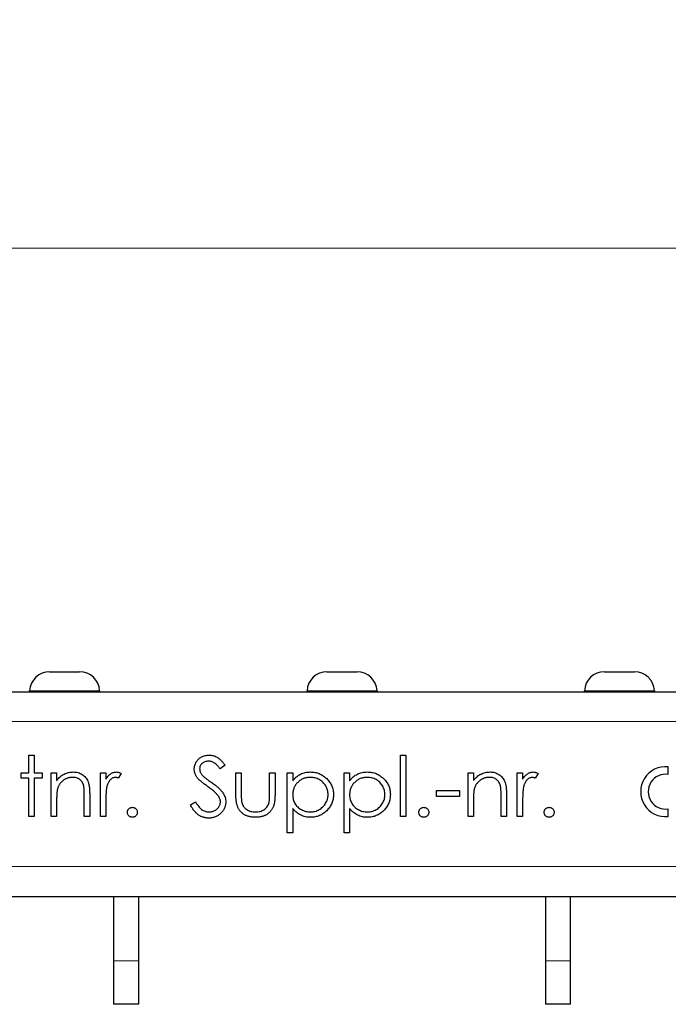
# Model space of a CAD drawing. Units: millimetres. Extents: x 0 to 420, y 0 to 297.
# Drawn here: x 51 to 64, y 243 to 263 of the extents above; entities that cross this region are included whole.
import ezdxf

# ---------------------------------------------------------------- set-up
doc = ezdxf.new("R2010")
doc.units = ezdxf.units.MM
doc.styles.add('SLDTEXTSTYLE0', font='TXT', dxfattribs={"width": 0.605})
doc.dimstyles.new('SLDDIMSTYLE0', dxfattribs={"dimtxt": 3.5, "dimasz": 3.5, "dimexe": 0, "dimexo": 0.0625, "dimgap": 0.875, "dimtad": 1, "dimlfac": 5, "dimrnd": 1e-09, "dimzin": 12, "dimdsep": 46, "dimtxsty": 'SLDTEXTSTYLE0', "dimsah": 1, "dimcen": 0.09, "dimadec": 0, "dimazin": 3, "dimtfac": 1, "dimtdec": 3, "dimtofl": 0, "dimtmove": 0, "dimatfit": 3, "dimfxl": 0, "dimfrac": 2, "dimtolj": 1, "dimtzin": 12, "dimarcsym": 0})

# ---------------------------------------------------------------- blocks, each defined once
blk = doc.blocks.new('_D')
at = {"color": 7, "linetype": 'Continuous', "lineweight": 18}
for p, q in [((37.703, 249.596), (37.703, 259.379)), ((237.503, 249.596), (237.503, 259.379)), ((37.703, 258.379), (237.503, 258.379))]:
    blk.add_line(p, q, dxfattribs=at)
for points in [[(37.703, 258.379), (41.203, 257.841), (41.203, 258.918)], [(237.503, 258.379), (234.003, 258.918), (234.003, 257.841)]]:
    blk.add_solid(points, dxfattribs=at)
at = {"color": 7, "linetype": 'Continuous', "lineweight": 18, "insert": (133.593, 262.891), "char_height": 3.5, "attachment_point": 1, "style": 'SLDTEXTSTYLE0'}
blk.add_mtext('999', dxfattribs=at)

msp = doc.modelspace()

# ---------------------------------------------------------------- linework, layer by layer
at = {"color": 7, "linetype": 'Continuous', "lineweight": 25}
for p, q in [((51.2777, 249.896), (51.8786, 249.896)), ((56.8277, 249.896), (57.4286, 249.896)), ((62.3777, 249.896), (62.9786, 249.896)), ((37.7031, 249.496), (237.5031, 249.496)), ((50.8647, 248.2267), (50.9724, 248.2267)), ((50.8647, 247.8729), (50.8647, 248.2267)), ((50.9724, 248.2267), (50.9724, 247.8729)), ((58.2954, 248.2267), (58.4031, 248.2267)), ((58.2954, 246.996), (58.2954, 248.2267)), ((58.4031, 248.2267), (58.4031, 246.996)), ((50.7108, 247.7652), (50.7108, 247.8729)), ((50.7108, 247.8729), (50.8647, 247.8729)), ((50.9724, 247.8729), (51.1262, 247.8729)), ((51.1262, 247.8729), (51.1262, 247.7652)), ((51.3108, 247.8729), (51.4185, 247.8729)), ((51.3108, 246.996), (51.3108, 247.8729)), ((51.4185, 247.8729), (51.4185, 247.7147)), ((52.2954, 247.8729), (52.4031, 247.8729)), ((52.2954, 246.996), (52.2954, 247.8729)), ((52.4031, 247.8729), (52.4031, 247.7438)), ((52.7108, 247.8582), (52.6517, 247.765)), ((54.7878, 248.0236), (54.6904, 247.9498)), ((55.0031, 247.8729), (55.1108, 247.8729)), ((55.0031, 247.4539), (55.0031, 247.8729)), ((55.1108, 247.8729), (55.1108, 247.4662)), ((55.6801, 247.8729), (55.7878, 247.8729)), ((55.6801, 247.4662), (55.6801, 247.8729)), ((55.7878, 247.8729), (55.7878, 247.446)), ((56.0339, 247.8729), (56.1416, 247.8729)), ((56.0339, 246.6729), (56.0339, 247.8729)), ((56.1416, 247.8729), (56.1416, 247.7106)), ((57.1724, 247.8729), (57.2801, 247.8729)), ((57.1724, 246.6729), (57.1724, 247.8729)), ((57.2801, 247.8729), (57.2801, 247.7106)), ((59.6493, 247.8729), (59.757, 247.8729)), ((59.6493, 246.996), (59.6493, 247.8729)), ((59.757, 247.8729), (59.757, 247.7147)), ((60.6339, 247.8729), (60.7416, 247.8729)), ((60.6339, 246.996), (60.6339, 247.8729)), ((60.7416, 247.8729), (60.7416, 247.7438)), ((61.0493, 247.8582), (60.9902, 247.765)), ((63.6531, 247.8399), (63.6531, 247.991)), ((50.8647, 247.7652), (50.7108, 247.7652)), ((50.8647, 246.996), (50.8647, 247.7652)), ((50.9724, 247.7652), (50.9724, 246.996)), ((51.1262, 247.7652), (50.9724, 247.7652)), ((59.0185, 247.519), (59.4801, 247.519)), ((59.0185, 247.396), (59.0185, 247.519)), ((59.4801, 247.519), (59.4801, 247.396)), ((51.4185, 247.313), (51.4185, 246.996)), ((51.9724, 246.996), (51.9724, 247.4085)), ((52.0801, 247.4438), (52.0801, 246.996)), ((52.4031, 247.2907), (52.4031, 246.996)), ((54.0954, 247.2275), (54.1969, 247.2883)), ((59.4801, 247.396), (59.0185, 247.396)), ((59.757, 247.313), (59.757, 246.996)), ((60.3108, 246.996), (60.3108, 247.4085)), ((60.4185, 247.4438), (60.4185, 246.996)), ((60.7416, 247.2907), (60.7416, 246.996)), ((56.1416, 247.1549), (56.1416, 246.6729)), ((57.2801, 247.1549), (57.2801, 246.6729)), ((63.6531, 246.996), (63.6531, 247.1471)), ((50.9724, 246.996), (50.8647, 246.996)), ((51.4185, 246.996), (51.3108, 246.996)), ((52.0801, 246.996), (51.9724, 246.996)), ((52.4031, 246.996), (52.2954, 246.996)), ((58.4031, 246.996), (58.2954, 246.996)), ((59.757, 246.996), (59.6493, 246.996)), ((60.4185, 246.996), (60.3108, 246.996)), ((60.7416, 246.996), (60.6339, 246.996)), ((56.1416, 246.6729), (56.0339, 246.6729)), ((57.2801, 246.6729), (57.1724, 246.6729)), ((37.7031, 245.396), (237.5031, 245.396)), ((52.5581, 245.396), (52.5581, 244.106)), ((53.0581, 245.396), (53.0581, 244.106)), ((61.1981, 245.396), (61.1981, 244.106)), ((61.6981, 244.106), (61.6981, 245.396)), ((52.5581, 244.106), (52.5581, 243.236)), ((53.0581, 244.106), (53.0581, 243.236)), ((61.1981, 244.106), (61.1981, 243.236)), ((61.6981, 243.236), (61.6981, 244.106)), ((53.0581, 243.236), (52.5581, 243.236)), ((61.6981, 243.236), (61.1981, 243.236))]:
    msp.add_line(p, q, dxfattribs=at)
at = {"color": 8, "linetype": 'Continuous', "lineweight": 18}
for p, q in [((52.2782, 249.515), (50.8781, 249.515)), ((57.8282, 249.515), (56.4281, 249.515)), ((63.3782, 249.515), (61.9781, 249.515)), ((37.7031, 248.896), (237.5031, 248.896)), ((37.7031, 245.996), (237.5031, 245.996)), ((53.0581, 244.106), (52.5581, 244.106)), ((61.6981, 244.106), (61.1981, 244.106))]:
    msp.add_line(p, q, dxfattribs=at)
at = {"color": 7, "linetype": 'Continuous', "lineweight": 25}
for centre, radius, start, end in [((51.2777, 249.496), 0.4, 90, 177.2706), ((51.8786, 249.496), 0.4, 2.7294, 90), ((56.8277, 249.496), 0.4, 90, 177.2706), ((57.4286, 249.496), 0.4, 2.7294, 90), ((62.3777, 249.496), 0.4, 90, 177.2706), ((62.9786, 249.496), 0.4, 2.7294, 90), ((50.8581, 249.516), 0.02, 270, 357.2706), ((52.2981, 249.516), 0.02, 182.7294, 270), ((56.4081, 249.516), 0.02, 270, 357.2706), ((57.8481, 249.516), 0.02, 182.7294, 270), ((61.9581, 249.516), 0.02, 270, 357.2706), ((63.3981, 249.516), 0.02, 182.7294, 270), ((63.6031, 247.4935), 0.5, 84.26083, 275.73917), ((63.6031, 247.4935), 0.35, 81.78679, 278.21321)]:
    msp.add_arc(centre, radius, start, end, dxfattribs=at)
for points, knots in [([(54.1724, 247.9467), (54.1728, 247.9594), (54.1737, 247.9845), (54.1812, 248.0212), (54.193, 248.0562), (54.2096, 248.0893), (54.2309, 248.1194), (54.2556, 248.1471), (54.285, 248.1703), (54.3173, 248.1906), (54.3527, 248.2065), (54.3897, 248.2185), (54.4285, 248.2253), (54.4547, 248.2262), (54.468, 248.2267)], [0, 0, 0, 0, 0.0837854, 0.1657799, 0.24628, 0.3274609, 0.408797, 0.4897152, 0.571376, 0.6555233, 0.7410195, 0.8265468, 0.9119889, 1, 1, 1, 1]), ([(54.456, 248.1037), (54.4436, 248.1032), (54.4197, 248.1024), (54.3858, 248.0937), (54.3552, 248.0799), (54.329, 248.0606), (54.3071, 248.0377), (54.2913, 248.0114), (54.2818, 247.9823), (54.2807, 247.9621), (54.2801, 247.9517)], [0, 0, 0, 0, 0.1430731, 0.275903, 0.4023709, 0.5284136, 0.6503564, 0.7658951, 0.8807741, 1, 1, 1, 1]), ([(54.6904, 247.9498), (54.6845, 247.9574), (54.6732, 247.972), (54.656, 247.9924), (54.6398, 248.0111), (54.6239, 248.0273), (54.609, 248.0419), (54.5945, 248.0544), (54.5807, 248.065), (54.5634, 248.0762), (54.5415, 248.0874), (54.5141, 248.0969), (54.4854, 248.1025), (54.4659, 248.1033), (54.456, 248.1037)], [0, 0, 0, 0, 0.09846943, 0.1896291, 0.27418409, 0.35218316, 0.42319887, 0.48855095, 0.54847335, 0.60144016, 0.70119808, 0.7995918, 0.8985451, 1, 1, 1, 1]), ([(54.468, 248.2267), (54.4822, 248.2263), (54.5103, 248.2253), (54.5517, 248.2168), (54.5915, 248.2029), (54.6235, 248.1871), (54.6486, 248.1712), (54.6677, 248.1568), (54.6871, 248.1402), (54.7069, 248.1214), (54.7268, 248.1002), (54.747, 248.0768), (54.7677, 248.0512), (54.7809, 248.033), (54.7878, 248.0236)], [0, 0, 0, 0, 0.1072328, 0.2132518, 0.3188304, 0.4267935, 0.483646, 0.5436038, 0.6083076, 0.6771268, 0.7506856, 0.8287134, 0.9121903, 1, 1, 1, 1]), ([(51.4185, 247.7147), (51.43, 247.7291), (51.4523, 247.7569), (51.4895, 247.7935), (51.5288, 247.8236), (51.5699, 247.8477), (51.613, 247.8658), (51.6577, 247.8789), (51.7044, 247.8867), (51.7361, 247.8878), (51.7522, 247.8883)], [0, 0, 0, 0, 0.140976, 0.2735688, 0.3989883, 0.5199298, 0.63811, 0.7565889, 0.8768598, 1, 1, 1, 1]), ([(51.7522, 247.8883), (51.7684, 247.8877), (51.8002, 247.8865), (51.8464, 247.8772), (51.8896, 247.8614), (51.9296, 247.8397), (51.9656, 247.8128), (51.9973, 247.7814), (52.0235, 247.7453), (52.041, 247.7118), (52.0526, 247.6821), (52.0599, 247.6566), (52.066, 247.6282), (52.0714, 247.5971), (52.075, 247.5628), (52.0779, 247.5257), (52.0799, 247.4857), (52.08, 247.4581), (52.0801, 247.4438)], [0, 0, 0, 0, 0.0772404, 0.1511781, 0.223488, 0.2955426, 0.3669763, 0.4371305, 0.5070436, 0.5785597, 0.6166135, 0.6587562, 0.7044912, 0.7548031, 0.8093316, 0.8682745, 0.9320729, 1, 1, 1, 1]), ([(52.4031, 247.7438), (52.4111, 247.7558), (52.4263, 247.7788), (52.4516, 247.8092), (52.4775, 247.8344), (52.5041, 247.8544), (52.5316, 247.8695), (52.5595, 247.8805), (52.5882, 247.887), (52.6074, 247.8878), (52.6171, 247.8883)], [0, 0, 0, 0, 0.1600594, 0.3061124, 0.4383665, 0.5605415, 0.6753172, 0.7861136, 0.8928418, 1, 1, 1, 1]), ([(52.6171, 247.8883), (52.6246, 247.8879), (52.64, 247.887), (52.6633, 247.8811), (52.6873, 247.8717), (52.7028, 247.8628), (52.7108, 247.8582)], [0, 0, 0, 0, 0.2252775, 0.4635232, 0.7203236, 1, 1, 1, 1]), ([(54.2394, 247.764), (54.2341, 247.7711), (54.2237, 247.785), (54.2099, 247.8067), (54.1982, 247.8289), (54.1891, 247.8517), (54.1813, 247.8747), (54.1761, 247.8983), (54.1729, 247.9224), (54.1725, 247.9386), (54.1724, 247.9467)], [0, 0, 0, 0, 0.1335068, 0.262559, 0.3882644, 0.5126674, 0.6337223, 0.7553939, 0.8775529, 1, 1, 1, 1]), ([(54.2801, 247.9517), (54.2802, 247.9453), (54.2805, 247.9324), (54.2842, 247.9134), (54.2891, 247.8945), (54.2967, 247.8756), (54.3073, 247.8566), (54.3212, 247.8371), (54.3387, 247.8168), (54.3521, 247.8036), (54.3592, 247.7967)], [0, 0, 0, 0, 0.1072852, 0.2147459, 0.3229386, 0.4341162, 0.5534123, 0.686073, 0.834256, 1, 1, 1, 1]), ([(56.1416, 247.7106), (56.153, 247.7254), (56.1753, 247.754), (56.2136, 247.791), (56.254, 247.8222), (56.2976, 247.8467), (56.3437, 247.8651), (56.3921, 247.8788), (56.4432, 247.8868), (56.4781, 247.8878), (56.4959, 247.8883)], [0, 0, 0, 0, 0.1353598, 0.2630447, 0.3860611, 0.5057707, 0.625178, 0.7461477, 0.8705381, 1, 1, 1, 1]), ([(56.4959, 247.8883), (56.5115, 247.8878), (56.5423, 247.8869), (56.5875, 247.8809), (56.6311, 247.8706), (56.6728, 247.8557), (56.713, 247.8373), (56.7512, 247.8141), (56.7878, 247.7872), (56.8221, 247.7563), (56.8537, 247.7228), (56.8811, 247.6868), (56.9047, 247.6494), (56.9238, 247.6101), (56.9387, 247.5692), (56.9494, 247.5265), (56.9557, 247.4822), (56.9566, 247.4521), (56.957, 247.4368)], [0, 0, 0, 0, 0.065081, 0.1286361, 0.1906529, 0.252125, 0.3134463, 0.3752273, 0.4384981, 0.5032851, 0.5680097, 0.630879, 0.6921535, 0.7525521, 0.8131911, 0.8739854, 0.9362579, 1, 1, 1, 1]), ([(57.2801, 247.7106), (57.2915, 247.7254), (57.3137, 247.754), (57.352, 247.791), (57.3925, 247.8222), (57.4361, 247.8467), (57.4822, 247.8651), (57.5305, 247.8788), (57.5816, 247.8868), (57.6166, 247.8878), (57.6344, 247.8883)], [0, 0, 0, 0, 0.1353598, 0.2630447, 0.3860611, 0.5057707, 0.625178, 0.7461477, 0.8705381, 1, 1, 1, 1]), ([(57.6344, 247.8883), (57.65, 247.8878), (57.6807, 247.8869), (57.726, 247.8809), (57.7696, 247.8706), (57.8113, 247.8557), (57.8515, 247.8373), (57.8896, 247.8141), (57.9263, 247.7872), (57.9605, 247.7563), (57.9922, 247.7228), (58.0196, 247.6868), (58.0432, 247.6494), (58.0623, 247.6101), (58.0772, 247.5692), (58.0878, 247.5265), (58.0942, 247.4822), (58.095, 247.4521), (58.0954, 247.4368)], [0, 0, 0, 0, 0.065081, 0.1286361, 0.1906529, 0.252125, 0.3134463, 0.3752273, 0.4384981, 0.5032851, 0.5680097, 0.630879, 0.6921535, 0.7525521, 0.8131911, 0.8739854, 0.9362579, 1, 1, 1, 1]), ([(59.757, 247.7147), (59.7685, 247.7291), (59.7908, 247.7569), (59.828, 247.7935), (59.8672, 247.8236), (59.9084, 247.8477), (59.9514, 247.8658), (59.9962, 247.8789), (60.0428, 247.8867), (60.0746, 247.8878), (60.0906, 247.8883)], [0, 0, 0, 0, 0.140976, 0.2735688, 0.3989883, 0.5199298, 0.63811, 0.7565889, 0.8768598, 1, 1, 1, 1]), ([(60.0906, 247.8883), (60.1069, 247.8877), (60.1386, 247.8865), (60.1849, 247.8772), (60.2281, 247.8614), (60.268, 247.8397), (60.3041, 247.8128), (60.3357, 247.7814), (60.3619, 247.7453), (60.3795, 247.7118), (60.391, 247.6821), (60.3983, 247.6566), (60.4045, 247.6282), (60.4099, 247.5971), (60.4135, 247.5628), (60.4164, 247.5257), (60.4184, 247.4857), (60.4185, 247.4581), (60.4185, 247.4438)], [0, 0, 0, 0, 0.0772404, 0.1511781, 0.223488, 0.2955426, 0.3669763, 0.4371305, 0.5070436, 0.5785597, 0.6166135, 0.6587562, 0.7044912, 0.7548031, 0.8093316, 0.8682745, 0.9320729, 1, 1, 1, 1]), ([(60.7416, 247.7438), (60.7496, 247.7558), (60.7648, 247.7788), (60.79, 247.8092), (60.8159, 247.8344), (60.8425, 247.8544), (60.8701, 247.8695), (60.898, 247.8805), (60.9266, 247.887), (60.9459, 247.8878), (60.9555, 247.8883)], [0, 0, 0, 0, 0.1600594, 0.3061124, 0.4383665, 0.5605415, 0.6753172, 0.7861136, 0.8928418, 1, 1, 1, 1]), ([(60.9555, 247.8883), (60.963, 247.8879), (60.9784, 247.887), (61.0017, 247.8811), (61.0257, 247.8717), (61.0412, 247.8628), (61.0493, 247.8582)], [0, 0, 0, 0, 0.2252775, 0.4635232, 0.7203236, 1, 1, 1, 1]), ([(51.7334, 247.7806), (51.7248, 247.7804), (51.7076, 247.7801), (51.6822, 247.7769), (51.6575, 247.7716), (51.6334, 247.7644), (51.6103, 247.7546), (51.5874, 247.7434), (51.5656, 247.7295), (51.5445, 247.714), (51.5248, 247.6969), (51.5065, 247.6787), (51.4902, 247.6594), (51.4755, 247.6393), (51.4627, 247.618), (51.4516, 247.5957), (51.4422, 247.5725), (51.4375, 247.5564), (51.4351, 247.5484)], [0, 0, 0, 0, 0.0639861, 0.1266269, 0.1889844, 0.2502302, 0.3123512, 0.3745736, 0.4381475, 0.5029204, 0.5679741, 0.6307713, 0.6929346, 0.7543975, 0.8152184, 0.8761169, 0.9380146, 1, 1, 1, 1]), ([(51.9596, 247.608), (51.956, 247.6216), (51.949, 247.6478), (51.9317, 247.6834), (51.9098, 247.7136), (51.8831, 247.7383), (51.8518, 247.7576), (51.816, 247.771), (51.7761, 247.7793), (51.7481, 247.7802), (51.7334, 247.7806)], [0, 0, 0, 0, 0.1355195, 0.2608332, 0.378476, 0.4931776, 0.609281, 0.729981, 0.8592613, 1, 1, 1, 1]), ([(52.5967, 247.7806), (52.588, 247.78), (52.5704, 247.7788), (52.5445, 247.7696), (52.5194, 247.7547), (52.4994, 247.7381), (52.484, 247.7222), (52.473, 247.7082), (52.4629, 247.6926), (52.4532, 247.6756), (52.4444, 247.6568), (52.4362, 247.6365), (52.4288, 247.6147), (52.4245, 247.5994), (52.4224, 247.5916)], [0, 0, 0, 0, 0.0938065, 0.1913381, 0.2951906, 0.4103123, 0.4719303, 0.5364252, 0.6031187, 0.6741177, 0.749332, 0.8282834, 0.9120398, 1, 1, 1, 1]), ([(52.6517, 247.765), (52.6465, 247.7673), (52.6367, 247.7717), (52.6223, 247.7768), (52.609, 247.7799), (52.6006, 247.7804), (52.5967, 247.7806)], [0, 0, 0, 0, 0.2951388, 0.5602299, 0.7949834, 1, 1, 1, 1]), ([(54.4361, 247.6008), (54.4234, 247.6098), (54.3993, 247.627), (54.3656, 247.6525), (54.3354, 247.6758), (54.3089, 247.6972), (54.2861, 247.7166), (54.2669, 247.7338), (54.2517, 247.7494), (54.2432, 247.7595), (54.2394, 247.764)], [0, 0, 0, 0, 0.1815353, 0.3470817, 0.4955678, 0.6283573, 0.7455197, 0.8458308, 0.9307818, 1, 1, 1, 1]), ([(54.3592, 247.7967), (54.3618, 247.7943), (54.368, 247.7888), (54.3794, 247.7797), (54.3945, 247.7684), (54.4128, 247.7545), (54.4348, 247.7384), (54.4603, 247.7202), (54.4891, 247.6994), (54.5096, 247.6849), (54.5204, 247.6772)], [0, 0, 0, 0, 0.0525943, 0.124952, 0.2180939, 0.3335024, 0.4687892, 0.6249376, 0.801683, 1, 1, 1, 1]), ([(54.5204, 247.6772), (54.5335, 247.6677), (54.5587, 247.6494), (54.5946, 247.6218), (54.6271, 247.5949), (54.6564, 247.5687), (54.6828, 247.5435), (54.7059, 247.5189), (54.726, 247.4952), (54.7477, 247.4649), (54.7698, 247.4276), (54.7888, 247.3819), (54.8008, 247.336), (54.8024, 247.3052), (54.8031, 247.29)], [0, 0, 0, 0, 0.0969723, 0.1877734, 0.2723961, 0.351321, 0.4243348, 0.4919088, 0.5542332, 0.6112677, 0.7163478, 0.8145401, 0.9084955, 1, 1, 1, 1]), ([(56.495, 247.7806), (56.4828, 247.7804), (56.4588, 247.7799), (56.4236, 247.7748), (56.3896, 247.7673), (56.3574, 247.7561), (56.3264, 247.7422), (56.2971, 247.7249), (56.2693, 247.7045), (56.2431, 247.6812), (56.2195, 247.6557), (56.1986, 247.6284), (56.1811, 247.5994), (56.1665, 247.569), (56.1554, 247.537), (56.1475, 247.5035), (56.1426, 247.4685), (56.1419, 247.4446), (56.1416, 247.4325)], [0, 0, 0, 0, 0.06604407, 0.13002375, 0.19237406, 0.2538843, 0.31489609, 0.37580583, 0.43824224, 0.50159127, 0.56488076, 0.62653334, 0.68751577, 0.74810592, 0.80879554, 0.87082152, 0.93437108, 1, 1, 1, 1]), ([(56.8493, 247.4356), (56.8488, 247.4507), (56.8478, 247.4806), (56.838, 247.5248), (56.8233, 247.5679), (56.8019, 247.6089), (56.7764, 247.6476), (56.7456, 247.6817), (56.7112, 247.7116), (56.6725, 247.7363), (56.631, 247.7559), (56.5874, 247.7703), (56.5418, 247.7789), (56.5107, 247.78), (56.495, 247.7806)], [0, 0, 0, 0, 0.0819941, 0.1633493, 0.2458265, 0.3303672, 0.4151984, 0.4979409, 0.5804761, 0.66374, 0.7475128, 0.8303987, 0.9140755, 1, 1, 1, 1]), ([(57.6334, 247.7806), (57.6212, 247.7804), (57.5972, 247.7799), (57.562, 247.7748), (57.5281, 247.7673), (57.4958, 247.7561), (57.4649, 247.7422), (57.4355, 247.7249), (57.4077, 247.7045), (57.3816, 247.6812), (57.358, 247.6557), (57.3371, 247.6284), (57.3195, 247.5994), (57.3049, 247.569), (57.2939, 247.537), (57.286, 247.5035), (57.281, 247.4685), (57.2804, 247.4446), (57.2801, 247.4325)], [0, 0, 0, 0, 0.06604407, 0.13002375, 0.19237406, 0.2538843, 0.31489609, 0.37580583, 0.43824224, 0.50159127, 0.56488076, 0.62653334, 0.68751577, 0.74810592, 0.80879554, 0.87082152, 0.93437108, 1, 1, 1, 1]), ([(57.9878, 247.4356), (57.9873, 247.4507), (57.9863, 247.4806), (57.9765, 247.5248), (57.9618, 247.5679), (57.9403, 247.6089), (57.9149, 247.6476), (57.8841, 247.6817), (57.8496, 247.7116), (57.811, 247.7363), (57.7695, 247.7559), (57.7259, 247.7703), (57.6802, 247.7789), (57.6492, 247.78), (57.6334, 247.7806)], [0, 0, 0, 0, 0.0819941, 0.1633493, 0.2458265, 0.3303672, 0.4151984, 0.4979409, 0.5804761, 0.66374, 0.7475128, 0.8303987, 0.9140755, 1, 1, 1, 1]), ([(60.0719, 247.7806), (60.0632, 247.7804), (60.0461, 247.7801), (60.0207, 247.7769), (59.996, 247.7716), (59.9719, 247.7644), (59.9487, 247.7546), (59.9258, 247.7434), (59.904, 247.7295), (59.8829, 247.714), (59.8633, 247.6969), (59.845, 247.6787), (59.8287, 247.6594), (59.8139, 247.6393), (59.8012, 247.618), (59.7901, 247.5957), (59.7806, 247.5725), (59.7759, 247.5564), (59.7736, 247.5484)], [0, 0, 0, 0, 0.0639861, 0.1266269, 0.1889844, 0.2502302, 0.3123512, 0.3745736, 0.4381475, 0.5029204, 0.5679741, 0.6307713, 0.6929346, 0.7543975, 0.8152184, 0.8761169, 0.9380146, 1, 1, 1, 1]), ([(60.2981, 247.608), (60.2945, 247.6216), (60.2874, 247.6478), (60.2701, 247.6834), (60.2482, 247.7136), (60.2215, 247.7383), (60.1902, 247.7576), (60.1545, 247.771), (60.1146, 247.7793), (60.0865, 247.7802), (60.0719, 247.7806)], [0, 0, 0, 0, 0.1355195, 0.2608332, 0.378476, 0.4931776, 0.609281, 0.729981, 0.8592613, 1, 1, 1, 1]), ([(60.9351, 247.7806), (60.9265, 247.78), (60.9088, 247.7788), (60.883, 247.7696), (60.8578, 247.7547), (60.8379, 247.7381), (60.8225, 247.7222), (60.8114, 247.7082), (60.8013, 247.6926), (60.7917, 247.6756), (60.7829, 247.6568), (60.7747, 247.6365), (60.7672, 247.6147), (60.763, 247.5994), (60.7608, 247.5916)], [0, 0, 0, 0, 0.0938065, 0.1913381, 0.2951906, 0.4103123, 0.4719303, 0.5364252, 0.6031187, 0.6741177, 0.749332, 0.8282834, 0.9120398, 1, 1, 1, 1]), ([(60.9902, 247.765), (60.985, 247.7673), (60.9751, 247.7717), (60.9608, 247.7768), (60.9475, 247.7799), (60.9391, 247.7804), (60.9351, 247.7806)], [0, 0, 0, 0, 0.2951388, 0.5602299, 0.7949834, 1, 1, 1, 1]), ([(51.4351, 247.5484), (51.4338, 247.5425), (51.4308, 247.5296), (51.4276, 247.5084), (51.4248, 247.484), (51.4224, 247.4563), (51.4209, 247.4251), (51.4193, 247.3908), (51.4187, 247.353), (51.4186, 247.3267), (51.4185, 247.313)], [0, 0, 0, 0, 0.0769955, 0.1676151, 0.2710524, 0.3894595, 0.5208428, 0.6663988, 0.8260936, 1, 1, 1, 1]), ([(51.9724, 247.4085), (51.9723, 247.4204), (51.9722, 247.4432), (51.9718, 247.4759), (51.9708, 247.5056), (51.9695, 247.5321), (51.9675, 247.5555), (51.9654, 247.5758), (51.9629, 247.593), (51.9606, 247.6033), (51.9596, 247.608)], [0, 0, 0, 0, 0.17885, 0.3421096, 0.4898257, 0.6232544, 0.7400797, 0.8414827, 0.9289077, 1, 1, 1, 1]), ([(52.4224, 247.5916), (52.4207, 247.5847), (52.4172, 247.5693), (52.4137, 247.5435), (52.4102, 247.5129), (52.4078, 247.4776), (52.4055, 247.4377), (52.4042, 247.3929), (52.4032, 247.3434), (52.4032, 247.3088), (52.4031, 247.2907)], [0, 0, 0, 0, 0.07085487, 0.15693815, 0.25860039, 0.37589093, 0.50816617, 0.65623781, 0.82017677, 1, 1, 1, 1]), ([(54.6524, 247.4094), (54.647, 247.4163), (54.6358, 247.4307), (54.6164, 247.4522), (54.5936, 247.4744), (54.5683, 247.498), (54.5394, 247.5221), (54.508, 247.5478), (54.4731, 247.5741), (54.4487, 247.5917), (54.4361, 247.6008)], [0, 0, 0, 0, 0.0902792, 0.1895299, 0.2991979, 0.4189259, 0.5483763, 0.6881364, 0.8390835, 1, 1, 1, 1]), ([(55.3962, 246.9806), (55.3855, 246.9807), (55.3646, 246.9809), (55.3338, 246.9834), (55.3043, 246.9874), (55.2763, 246.9932), (55.2495, 247.0004), (55.224, 247.009), (55.2001, 247.0196), (55.1774, 247.0316), (55.1561, 247.0452), (55.1362, 247.0601), (55.1177, 247.0762), (55.1005, 247.0936), (55.0848, 247.1124), (55.0706, 247.1325), (55.0576, 247.1536), (55.0459, 247.1763), (55.0357, 247.2011), (55.0268, 247.2287), (55.0195, 247.2592), (55.0136, 247.2926), (55.0088, 247.3287), (55.0054, 247.3679), (55.0036, 247.4099), (55.0033, 247.4389), (55.0031, 247.4539)], [0, 0, 0, 0, 0.0451517, 0.0887273, 0.1305341, 0.1710707, 0.2100958, 0.2477692, 0.2848494, 0.3209855, 0.3563874, 0.3915493, 0.4261914, 0.4605111, 0.4949714, 0.5295336, 0.5645757, 0.6000962, 0.6375349, 0.6782134, 0.7225827, 0.7701823, 0.8218793, 0.877067, 0.936524, 1, 1, 1, 1]), ([(55.1108, 247.4662), (55.1109, 247.4542), (55.111, 247.4314), (55.1116, 247.3985), (55.1131, 247.3685), (55.1149, 247.3415), (55.1173, 247.3172), (55.1202, 247.296), (55.1233, 247.2775), (55.1265, 247.2663), (55.1279, 247.2611)], [0, 0, 0, 0, 0.1736166, 0.3321204, 0.4779363, 0.6099318, 0.7270315, 0.8316714, 0.9217155, 1, 1, 1, 1]), ([(55.6623, 247.2525), (55.6637, 247.2572), (55.6669, 247.2678), (55.6703, 247.2858), (55.6734, 247.3072), (55.676, 247.3322), (55.6779, 247.3608), (55.6789, 247.3928), (55.68, 247.4283), (55.6801, 247.4532), (55.6801, 247.4662)], [0, 0, 0, 0, 0.0696928, 0.1540737, 0.2545915, 0.3714654, 0.5047546, 0.6534943, 0.8189527, 1, 1, 1, 1]), ([(59.7736, 247.5484), (59.7722, 247.5425), (59.7693, 247.5296), (59.7661, 247.5084), (59.7632, 247.484), (59.7608, 247.4563), (59.7593, 247.4251), (59.7577, 247.3908), (59.7571, 247.353), (59.757, 247.3267), (59.757, 247.313)], [0, 0, 0, 0, 0.0769955, 0.1676151, 0.2710524, 0.3894595, 0.5208428, 0.6663988, 0.8260936, 1, 1, 1, 1]), ([(60.3108, 247.4085), (60.3108, 247.4204), (60.3106, 247.4432), (60.3102, 247.4759), (60.3093, 247.5056), (60.3079, 247.5321), (60.3059, 247.5555), (60.3039, 247.5758), (60.3014, 247.593), (60.2991, 247.6033), (60.2981, 247.608)], [0, 0, 0, 0, 0.17885, 0.3421096, 0.4898257, 0.6232544, 0.7400797, 0.8414827, 0.9289077, 1, 1, 1, 1]), ([(60.7608, 247.5916), (60.7592, 247.5847), (60.7556, 247.5693), (60.7521, 247.5435), (60.7487, 247.5129), (60.7462, 247.4776), (60.744, 247.4377), (60.7427, 247.3929), (60.7416, 247.3434), (60.7416, 247.3088), (60.7416, 247.2907)], [0, 0, 0, 0, 0.07085487, 0.15693815, 0.25860039, 0.37589093, 0.50816617, 0.65623781, 0.82017677, 1, 1, 1, 1]), ([(54.1969, 247.2883), (54.2063, 247.2725), (54.2244, 247.2422), (54.2546, 247.2013), (54.2858, 247.1666), (54.3184, 247.1382), (54.3521, 247.1158), (54.3871, 247.1), (54.4234, 247.0901), (54.448, 247.0889), (54.4604, 247.0883)], [0, 0, 0, 0, 0.1590043, 0.3046461, 0.4385469, 0.5623223, 0.6774325, 0.7868974, 0.8936109, 1, 1, 1, 1]), ([(54.4604, 247.0883), (54.4709, 247.0886), (54.4917, 247.0892), (54.5224, 247.0947), (54.5523, 247.1033), (54.5806, 247.1156), (54.607, 247.1304), (54.6302, 247.1484), (54.6502, 247.1685), (54.6666, 247.1909), (54.6792, 247.215), (54.6889, 247.2398), (54.6942, 247.2655), (54.695, 247.2829), (54.6954, 247.2916)], [0, 0, 0, 0, 0.0912636, 0.18093031, 0.27008822, 0.36015613, 0.44834253, 0.53266584, 0.6138337, 0.69398153, 0.77271598, 0.84933517, 0.92396733, 1, 1, 1, 1]), ([(54.8031, 247.29), (54.8029, 247.2792), (54.8025, 247.2579), (54.7973, 247.2266), (54.7898, 247.1962), (54.7785, 247.1671), (54.7647, 247.1387), (54.7471, 247.1119), (54.7268, 247.0859), (54.7035, 247.0615), (54.6779, 247.0391), (54.651, 247.0191), (54.6225, 247.0025), (54.5927, 246.9889), (54.5615, 246.9783), (54.529, 246.9707), (54.4951, 246.9659), (54.4721, 246.9654), (54.4604, 246.9652)], [0, 0, 0, 0, 0.0614843, 0.1217745, 0.1809196, 0.2402561, 0.3001144, 0.3611459, 0.4235006, 0.4886694, 0.5539541, 0.6175813, 0.6802384, 0.7421874, 0.8046632, 0.868259, 0.9330203, 1, 1, 1, 1]), ([(54.6954, 247.2916), (54.6949, 247.3016), (54.6939, 247.3219), (54.6852, 247.3519), (54.6716, 247.3816), (54.659, 247.3999), (54.6524, 247.4094)], [0, 0, 0, 0, 0.2347234, 0.4771583, 0.7285563, 1, 1, 1, 1]), ([(55.1279, 247.2611), (55.1302, 247.2546), (55.1348, 247.2417), (55.1431, 247.223), (55.1534, 247.2058), (55.1647, 247.1892), (55.1777, 247.1738), (55.1922, 247.1597), (55.2079, 247.1463), (55.2311, 247.1304), (55.2629, 247.1133), (55.3046, 247.0986), (55.3498, 247.0898), (55.3811, 247.0888), (55.3971, 247.0883)], [0, 0, 0, 0, 0.0604867, 0.1197159, 0.1780862, 0.2359713, 0.2946098, 0.353536, 0.4131613, 0.4745453, 0.5992335, 0.7270292, 0.8596954, 1, 1, 1, 1]), ([(55.7878, 247.446), (55.7876, 247.4315), (55.7873, 247.4033), (55.7854, 247.3624), (55.7822, 247.3243), (55.7773, 247.289), (55.7715, 247.2564), (55.764, 247.2266), (55.7551, 247.1996), (55.7451, 247.175), (55.7332, 247.1527), (55.7206, 247.1316), (55.706, 247.1121), (55.6906, 247.0932), (55.6736, 247.0761), (55.6551, 247.0601), (55.6355, 247.0451), (55.6143, 247.0317), (55.5918, 247.0196), (55.568, 247.0089), (55.5426, 247.0005), (55.516, 246.9932), (55.488, 246.9874), (55.4586, 246.9834), (55.4279, 246.9809), (55.4069, 246.9807), (55.3962, 246.9806)], [0, 0, 0, 0, 0.06221, 0.120696, 0.1755485, 0.2261906, 0.2737107, 0.3173021, 0.3578373, 0.3954278, 0.4310885, 0.4660975, 0.5010152, 0.5354236, 0.5701735, 0.6047651, 0.640093, 0.6759387, 0.7122248, 0.7494555, 0.7876011, 0.8267838, 0.8678286, 0.9101595, 0.9539387, 1, 1, 1, 1]), ([(55.3971, 247.0883), (55.4132, 247.0888), (55.4443, 247.0898), (55.489, 247.0983), (55.5299, 247.1125), (55.5665, 247.1324), (55.5987, 247.1566), (55.6256, 247.1851), (55.6477, 247.2168), (55.6574, 247.2405), (55.6623, 247.2525)], [0, 0, 0, 0, 0.1446324, 0.279837, 0.4083713, 0.5330429, 0.6535963, 0.7700157, 0.8843395, 1, 1, 1, 1]), ([(56.1416, 247.4325), (56.1421, 247.4166), (56.1432, 247.3854), (56.1519, 247.3399), (56.166, 247.2968), (56.1861, 247.2566), (56.2115, 247.2195), (56.242, 247.1864), (56.2775, 247.1573), (56.3173, 247.1328), (56.3599, 247.113), (56.4044, 247.0987), (56.4502, 247.09), (56.4811, 247.0888), (56.4967, 247.0883)], [0, 0, 0, 0, 0.0864404, 0.169344, 0.2510607, 0.3323264, 0.4131893, 0.4942995, 0.5766539, 0.6617849, 0.7477649, 0.8319674, 0.9152994, 1, 1, 1, 1]), ([(56.4967, 247.0883), (56.5119, 247.0888), (56.5422, 247.0899), (56.5869, 247.099), (56.6302, 247.113), (56.6714, 247.1335), (56.7101, 247.1585), (56.745, 247.1885), (56.7756, 247.2233), (56.8016, 247.262), (56.8225, 247.3036), (56.8383, 247.3466), (56.8474, 247.3909), (56.8486, 247.4207), (56.8493, 247.4356)], [0, 0, 0, 0, 0.08342, 0.1655738, 0.2481588, 0.3320333, 0.4162573, 0.4995253, 0.5830386, 0.6685959, 0.7540354, 0.8369197, 0.9182997, 1, 1, 1, 1]), ([(56.957, 247.4368), (56.9566, 247.4213), (56.9557, 247.3906), (56.9493, 247.3455), (56.939, 247.3021), (56.9243, 247.2605), (56.9052, 247.2208), (56.882, 247.1829), (56.8546, 247.1468), (56.8233, 247.1131), (56.7893, 247.082), (56.753, 247.0548), (56.715, 247.032), (56.6753, 247.013), (56.6337, 246.9986), (56.5904, 246.9882), (56.5454, 246.9818), (56.5148, 246.981), (56.4993, 246.9806)], [0, 0, 0, 0, 0.0649213, 0.1280342, 0.1895737, 0.2505798, 0.3117332, 0.3732501, 0.4357625, 0.5003456, 0.5649494, 0.6275279, 0.6891573, 0.749865, 0.8107602, 0.8722998, 0.9354126, 1, 1, 1, 1]), ([(57.2801, 247.4325), (57.2806, 247.4166), (57.2817, 247.3854), (57.2904, 247.3399), (57.3045, 247.2968), (57.3246, 247.2566), (57.3499, 247.2195), (57.3805, 247.1864), (57.4159, 247.1573), (57.4557, 247.1328), (57.4984, 247.113), (57.5429, 247.0987), (57.5886, 247.09), (57.6195, 247.0888), (57.6351, 247.0883)], [0, 0, 0, 0, 0.0864404, 0.169344, 0.2510607, 0.3323264, 0.4131893, 0.4942995, 0.5766539, 0.6617849, 0.7477649, 0.8319674, 0.9152994, 1, 1, 1, 1]), ([(57.6351, 247.0883), (57.6504, 247.0888), (57.6807, 247.0899), (57.7253, 247.099), (57.7687, 247.113), (57.8099, 247.1335), (57.8486, 247.1585), (57.8835, 247.1885), (57.914, 247.2233), (57.94, 247.262), (57.961, 247.3036), (57.9767, 247.3466), (57.9858, 247.3909), (57.9871, 247.4207), (57.9878, 247.4356)], [0, 0, 0, 0, 0.08342, 0.1655738, 0.2481588, 0.3320333, 0.4162573, 0.4995253, 0.5830386, 0.6685959, 0.7540354, 0.8369197, 0.9182997, 1, 1, 1, 1]), ([(58.0954, 247.4368), (58.095, 247.4213), (58.0942, 247.3906), (58.0878, 247.3455), (58.0775, 247.3021), (58.0627, 247.2605), (58.0437, 247.2208), (58.0204, 247.1829), (57.9931, 247.1468), (57.9618, 247.1131), (57.9278, 247.082), (57.8915, 247.0548), (57.8534, 247.032), (57.8138, 247.013), (57.7722, 246.9986), (57.7289, 246.9882), (57.6839, 246.9818), (57.6532, 246.981), (57.6378, 246.9806)], [0, 0, 0, 0, 0.0649213, 0.1280342, 0.1895737, 0.2505798, 0.3117332, 0.3732501, 0.4357625, 0.5003456, 0.5649494, 0.6275279, 0.6891573, 0.749865, 0.8107602, 0.8722998, 0.9354126, 1, 1, 1, 1]), ([(52.8339, 247.0806), (52.8343, 247.0874), (52.835, 247.1006), (52.8407, 247.1195), (52.8501, 247.1367), (52.8628, 247.1519), (52.8781, 247.1647), (52.8953, 247.174), (52.9142, 247.1795), (52.9272, 247.1802), (52.9339, 247.1806)], [0, 0, 0, 0, 0.129097, 0.252046, 0.373905, 0.5010378, 0.6281707, 0.7513765, 0.872426, 1, 1, 1, 1]), ([(52.9339, 246.9806), (52.9272, 246.9809), (52.9141, 246.9816), (52.8954, 246.9875), (52.8781, 246.9967), (52.8627, 247.0095), (52.8502, 247.0249), (52.8407, 247.0421), (52.835, 247.0609), (52.8343, 247.074), (52.8339, 247.0806)], [0, 0, 0, 0, 0.1277566, 0.2494144, 0.3727965, 0.5001113, 0.6286099, 0.7506434, 0.8737684, 1, 1, 1, 1]), ([(52.9339, 247.1806), (52.9406, 247.1802), (52.9537, 247.1794), (52.9726, 247.1741), (52.9898, 247.1646), (53.005, 247.1519), (53.0176, 247.1366), (53.0274, 247.1196), (53.0327, 247.1005), (53.0335, 247.0873), (53.0339, 247.0806)], [0, 0, 0, 0, 0.1275189, 0.2499859, 0.3717924, 0.4988704, 0.6259484, 0.7484917, 0.8709588, 1, 1, 1, 1]), ([(53.0339, 247.0806), (53.0335, 247.074), (53.0327, 247.061), (53.0275, 247.042), (53.0176, 247.025), (53.0051, 247.0095), (52.9898, 246.9968), (52.9726, 246.9874), (52.9537, 246.9817), (52.9406, 246.981), (52.9339, 246.9806)], [0, 0, 0, 0, 0.1261777, 0.2488206, 0.37154, 0.4999837, 0.6272442, 0.7492255, 0.872298, 1, 1, 1, 1]), ([(54.4604, 246.9652), (54.4513, 246.9654), (54.4333, 246.9657), (54.4066, 246.9688), (54.3805, 246.9732), (54.3553, 246.9801), (54.3306, 246.9885), (54.3065, 246.9988), (54.2831, 247.0112), (54.2602, 247.0253), (54.2379, 247.0418), (54.2163, 247.061), (54.1948, 247.0824), (54.174, 247.1065), (54.1535, 247.133), (54.1336, 247.1622), (54.114, 247.1938), (54.1018, 247.216), (54.0954, 247.2275)], [0, 0, 0, 0, 0.0572083, 0.1136961, 0.1691779, 0.2241592, 0.2787199, 0.3337942, 0.3892415, 0.4458221, 0.5037043, 0.5642939, 0.6279754, 0.6950383, 0.7653727, 0.8396114, 0.9175378, 1, 1, 1, 1]), ([(56.4993, 246.9806), (56.4819, 246.981), (56.4474, 246.9819), (56.3971, 246.9908), (56.3487, 247.0041), (56.3027, 247.0235), (56.2587, 247.0483), (56.2171, 247.0785), (56.1776, 247.1141), (56.1538, 247.1411), (56.1416, 247.1549)], [0, 0, 0, 0, 0.1268408, 0.2505478, 0.3712302, 0.4921158, 0.613401, 0.7379973, 0.8661319, 1, 1, 1, 1]), ([(57.6378, 246.9806), (57.6203, 246.981), (57.5859, 246.9819), (57.5356, 246.9908), (57.4871, 247.0041), (57.4411, 247.0235), (57.3972, 247.0483), (57.3556, 247.0785), (57.316, 247.1141), (57.2922, 247.1411), (57.2801, 247.1549)], [0, 0, 0, 0, 0.1268408, 0.2505478, 0.3712302, 0.4921158, 0.613401, 0.7379973, 0.8661319, 1, 1, 1, 1]), ([(58.6647, 247.0806), (58.665, 247.0874), (58.6658, 247.1006), (58.6715, 247.1195), (58.6809, 247.1367), (58.6936, 247.1519), (58.7088, 247.1647), (58.7261, 247.174), (58.745, 247.1795), (58.758, 247.1802), (58.7647, 247.1806)], [0, 0, 0, 0, 0.129097, 0.252046, 0.373905, 0.5010378, 0.6281707, 0.7513765, 0.872426, 1, 1, 1, 1]), ([(58.7647, 246.9806), (58.758, 246.9809), (58.7449, 246.9816), (58.7261, 246.9875), (58.7088, 246.9967), (58.6935, 247.0095), (58.681, 247.0249), (58.6715, 247.0421), (58.6658, 247.0609), (58.6651, 247.074), (58.6647, 247.0806)], [0, 0, 0, 0, 0.1277566, 0.2494144, 0.3727965, 0.5001113, 0.6286099, 0.7506434, 0.8737684, 1, 1, 1, 1]), ([(58.7647, 247.1806), (58.7714, 247.1802), (58.7845, 247.1794), (58.8034, 247.1741), (58.8205, 247.1646), (58.8358, 247.1519), (58.8484, 247.1366), (58.8582, 247.1196), (58.8635, 247.1005), (58.8643, 247.0873), (58.8647, 247.0806)], [0, 0, 0, 0, 0.1275189, 0.2499859, 0.3717924, 0.4988704, 0.6259484, 0.7484917, 0.8709588, 1, 1, 1, 1]), ([(58.8647, 247.0806), (58.8643, 247.074), (58.8635, 247.061), (58.8582, 247.042), (58.8483, 247.025), (58.8359, 247.0095), (58.8205, 246.9968), (58.8034, 246.9874), (58.7845, 246.9817), (58.7714, 246.981), (58.7647, 246.9806)], [0, 0, 0, 0, 0.1261777, 0.2488206, 0.37154, 0.4999837, 0.6272442, 0.7492255, 0.872298, 1, 1, 1, 1]), ([(61.1724, 247.0806), (61.1727, 247.0874), (61.1734, 247.1006), (61.1792, 247.1195), (61.1886, 247.1367), (61.2013, 247.1519), (61.2165, 247.1647), (61.2338, 247.174), (61.2527, 247.1795), (61.2657, 247.1802), (61.2724, 247.1806)], [0, 0, 0, 0, 0.129097, 0.252046, 0.373905, 0.5010378, 0.6281707, 0.7513765, 0.872426, 1, 1, 1, 1]), ([(61.2724, 246.9806), (61.2657, 246.9809), (61.2526, 246.9816), (61.2338, 246.9875), (61.2165, 246.9967), (61.2012, 247.0095), (61.1887, 247.0249), (61.1792, 247.0421), (61.1735, 247.0609), (61.1728, 247.074), (61.1724, 247.0806)], [0, 0, 0, 0, 0.1277566, 0.2494144, 0.3727965, 0.5001113, 0.6286099, 0.7506434, 0.8737684, 1, 1, 1, 1]), ([(61.2724, 247.1806), (61.2791, 247.1802), (61.2922, 247.1794), (61.3111, 247.1741), (61.3282, 247.1646), (61.3435, 247.1519), (61.3561, 247.1366), (61.3659, 247.1196), (61.3712, 247.1005), (61.372, 247.0873), (61.3724, 247.0806)], [0, 0, 0, 0, 0.1275189, 0.2499859, 0.3717924, 0.4988704, 0.6259484, 0.7484917, 0.8709588, 1, 1, 1, 1]), ([(61.3724, 247.0806), (61.372, 247.074), (61.3712, 247.061), (61.3659, 247.042), (61.356, 247.025), (61.3436, 247.0095), (61.3282, 246.9968), (61.3111, 246.9874), (61.2922, 246.9817), (61.2791, 246.981), (61.2724, 246.9806)], [0, 0, 0, 0, 0.1261777, 0.2488206, 0.37154, 0.4999837, 0.6272442, 0.7492255, 0.872298, 1, 1, 1, 1])]:
    msp.add_open_spline(points, degree=3, knots=knots, dxfattribs=at)

# ---------------------------------------------------------------- dimensions: what is measured, and where the dimension line sits
at = {"color": 7, "linetype": 'Continuous', "lineweight": 18}
dim = msp.add_linear_dim(base=(237.5031, 258.3792), p1=(37.7031, 249.496), p2=(237.5031, 249.496), dimstyle='SLDDIMSTYLE0', dxfattribs=at)
dim.commit()
dim.dimension.update_dxf_attribs({"geometry": '_D', "text_midpoint": (137.6031, 258.3792), "dimtype": 160})

doc.saveas('drawing.dxf')
